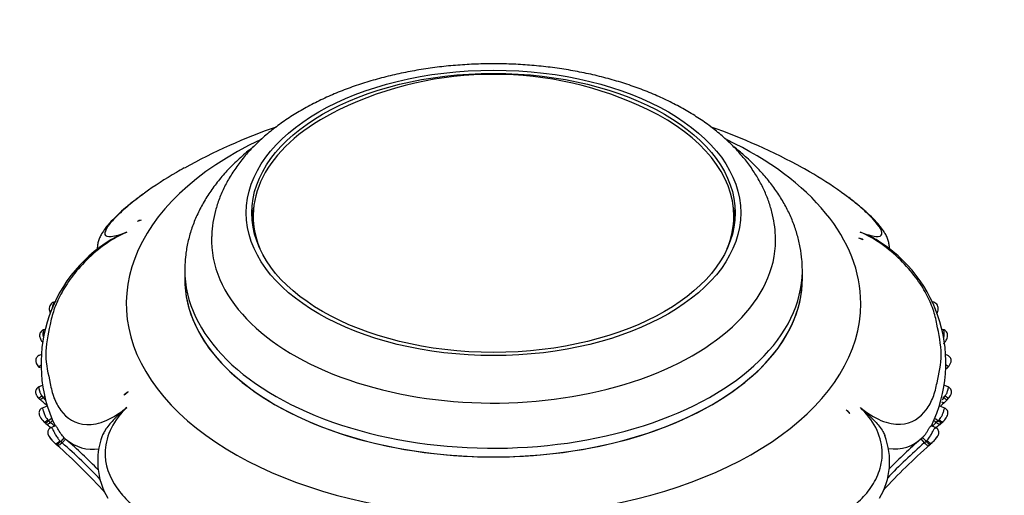
# Model space of a CAD drawing. Units: millimetres. Extents: x 0 to 744, y 0 to 1164.
# Drawn here: x 601 to 674, y 386 to 422 of the extents above; entities that cross this region are included whole.
import ezdxf
from ezdxf import colors
from ezdxf.entities.mleader import LeaderData, LeaderLine
from ezdxf.math import Vec2, Vec3

# ---------------------------------------------------------------- set-up
doc = ezdxf.new("R2010")
doc.units = ezdxf.units.MM
doc.layers.add('DV7_Défaut', color=7, linetype='Continuous')
doc.layers.add('Défaut', color=7, linetype='Continuous')

# ---------------------------------------------------------------- blocks, each defined once
blk = doc.blocks.new('_DOT')
at = {"color": 0}
blk.add_line((0, 0), (-1, 0), dxfattribs=at)
at = {"color": 0, "const_width": 0.333}
blk.add_lwpolyline([(-0.1665, 0, 1), (0.1665, 0, 1)], format="xyb", close=True, dxfattribs=at)
blk = doc.blocks.new('SE6')
at = {"layer": 'DV7_Défaut', "color": 7, "linetype": 'Continuous'}
for p, q in [((618.191, 407.098), (618.191, 406.282)), ((653.991, 406.282), (653.991, 407.098)), ((663.61, 405.32), (663.307, 405.442)), ((613.091, 403.086), (613.091, 402.436)), ((659.091, 402.436), (659.091, 403.086)), ((602.701, 398.653), (602.6, 398.631)), ((669.597, 398.632), (669.47, 398.66)), ((602.383, 396.76), (602.261, 396.718)), ((669.916, 396.717), (669.794, 396.759)), ((669.927, 395.813), (670, 395.908)), ((602.483, 394.487), (602.192, 394.35)), ((669.995, 394.352), (669.707, 394.485)), ((602.651, 393.646), (602.556, 393.568)), ((669.547, 393.633), (669.63, 393.564)), ((669.875, 393.418), (669.978, 393.536)), ((602.841, 392.943), (602.469, 392.792)), ((662.632, 392.392), (662.34, 392.656)), ((669.706, 392.789), (669.335, 392.943)), ((602.608, 391.772), (602.674, 391.705)), ((602.675, 391.712), (602.784, 391.612)), ((603.149, 392.006), (602.96, 391.841)), ((603.224, 391.834), (603.093, 391.72)), ((668.922, 391.845), (669.067, 391.718)), ((669.013, 392.023), (669.21, 391.85)), ((669.375, 391.598), (669.402, 391.62)), ((669.496, 391.707), (669.566, 391.778)), ((603.461, 391.478), (603.107, 391.326)), ((669.047, 391.32), (668.694, 391.478)), ((603.435, 390.168), (603.501, 390.108)), ((604.123, 390.595), (603.857, 390.306)), ((603.857, 390.306), (603.968, 390.208)), ((604.234, 390.496), (603.968, 390.208)), ((667.903, 390.496), (668.168, 390.207)), ((668.034, 390.613), (668.299, 390.323)), ((668.168, 390.207), (668.299, 390.323)), ((668.729, 390.192), (668.655, 390.125))]:
    blk.add_line(p, q, dxfattribs=at)
for centre, radius, start, end in [((636.091, 391.269), 26.386, 64.13637, 115.86363), ((634.866, 371.123), 45.162, 109.35954, 118.86267), ((637.395, 371.255), 45.012, 61.16451, 70.66626), ((609.882, 406.229), 0.562, 94.04384, 126.16627), ((613.201, 396.093), 10.806, 121.23566, 205.33957), ((663.233, 404.821), 0.625, 52.94041, 83.20379), ((659.067, 396.157), 10.708, 334.08552, 59.0548), ((602.92, 396.423), 0.902, 215.05656, 222.20388), ((668.797, 396.723), 1.442, 316.02552, 321.24497), ((609.394, 393.064), 1.073, 118.92445, 139.97337), ((603.691, 394.78), 1.935, 219.87001, 224.23198), ((573.941, 361.491), 42.737, 48.03649, 48.41791), ((603.959, 394.744), 1.831, 214.41968, 219.96749), ((569.343, 357.353), 48.891, 46.73493, 47.27015), ((604.994, 395.759), 3.278, 221.95067, 225.62467), ((697.034, 362.278), 41.299, 131.44845, 132.06151), ((667.199, 395.755), 3.273, 314.71387, 317.97272), ((668.221, 394.749), 1.841, 319.93806, 325.33938), ((668.248, 394.823), 2.146, 311.4575, 319.21435), ((661.742, 391.702), 1.126, 37.80207, 57.93963), ((603.619, 392.837), 1.464, 207.77651, 226.41922), ((597.305, 384.806), 8.735, 48.3115, 51.3364), ((605.461, 394.431), 3.6, 226.00069, 228.85761), ((574.872, 358.882), 43.298, 48.78809, 49.32518), ((697.048, 359.166), 42.925, 130.68138, 131.26484), ((696.781, 359.684), 42.091, 130.61676, 131.24844), ((666.6, 394.543), 3.751, 311.13649, 314.10882), ((667.986, 393.224), 2.133, 310.70293, 315.00068), ((668.823, 392.623), 1.118, 311.41122, 330.64085), ((604.284, 391.45), 1.508, 211.34918, 224.89909), ((605.758, 392.575), 3.344, 214.68729, 220.25362), ((605.758, 392.575), 3.344, 220.25362, 225.83501), ((617.773, 405.952), 21.325, 227.98359, 228.25946), ((575.242, 357.587), 43.466, 43.41141, 48.63263), ((605.589, 391.977), 2.029, 220.77977, 228.7522), ((575.267, 357.517), 43.884, 44.33927, 48.63436), ((606.215, 392.695), 2.965, 229.03666, 279.50136), ((611.965, 388.83), 5.354, 159.37862, 210.70479), ((660.299, 388.795), 5.292, 329.11941, 21.61096), ((696.574, 357.746), 43.134, 131.18904, 136.23987), ((665.951, 392.69), 2.942, 261.1965, 315.07084), ((696.957, 357.298), 44.106, 131.2254, 135.38628), ((662.929, 396.173), 7.547, 310.88421, 313.33613), ((663.711, 395.537), 7.331, 311.37264, 312.34841), ((666.152, 392.816), 3.678, 314.48703, 319.4668), ((666.152, 392.816), 3.678, 319.4668, 324.62538), ((667.797, 391.541), 1.599, 320.83473, 327.37643), ((575.107, 357.685), 43.099, 41.93, 48.68984), ((696.735, 357.84), 42.786, 131.15403, 137.66172)]:
    blk.add_arc(centre, radius, start, end, dxfattribs=at)
for major_axis in [(18.412, 0), (-18, 0)]:
    blk.add_ellipse((636.091, 407.335), major_axis=major_axis, ratio=0.57735, dxfattribs=at)
for centre, major_axis, ratio, start_param, end_param in [((636.091, 407.098), (17.9, 0), 0.57735, 2.269269, 3.376811), ((636.091, 407.098), (17.9, 0), 0.57735, 0, 0.872324), ((636.091, 400.586), (27.349, 0), 0.57735, 2.255966, 6.283185), ((636.091, 400.586), (27.349, 0), 0.57735, 0, 0.881812), ((636.091, 406.519), (-18, 0), 0.57735, 6.155632, 6.243891), ((636.091, 406.519), (-18, 0), 0.57735, 3.180886, 3.269146), ((636.091, 407.098), (17.9, 0), 0.57735, 6.047967, 6.283185), ((627.549, 379.12), (-26.593, 21.478), 0.739997, -0.423682, -0.412152), ((636.091, 406.282), (17.9, 0), 0.57735, 3.141593, 3.145601), ((636.091, 406.282), (17.9, 0), 0.57735, 6.279177, 6.283185), ((636.091, 405.294), (21, 0), 0.57735, 3.118627, 6.283185), ((636.091, 405.294), (21, 0), 0.57735, 0, 0.024109), ((636.091, 403.086), (-23, 0), 0.57735, 6.254909, 6.283185), ((636.091, 403.086), (-23, 0), 0.57735, 0, 3.166972), ((636.091, 402.436), (-23, 0), 0.57735, 0, 3.141593), ((636.091, 402.436), (23, 0), 0.57735, 3.141593, 6.283185), ((602.497, 396.15), (0.316, 0.246), 0.139717, 3.137919, 4.259808), ((669.681, 396.154), (-0.317, 0.244), 0.129821, 2.023203, 3.146691), ((627.234, 374.96), (-28.916, -18.229), 0.767256, -1.412903, -1.401373), ((602.51, 393.8), (0.304, 0.26), 0.074857, 3.136858, 4.445593), ((669.676, 393.795), (-0.303, 0.261), 0.082515, 1.839315, 3.149635), ((602.889, 392.061), (0.28, 0.286), 0.294431, 3.139036, 4.45126), ((669.285, 392.068), (-0.28, 0.286), 0.284092, 1.821596, 3.117755), ((669.285, 392.068), (-0.28, 0.286), 0.284092, 3.117755, 3.144975), ((603.703, 390.465), (0.268, 0.297), 0.337362, 3.068306, 3.144602), ((603.703, 390.465), (0.268, 0.297), 0.337362, 3.144602, 4.686904), ((668.455, 390.482), (-0.268, 0.297), 0.311979, 1.592784, 3.213366)]:
    blk.add_ellipse(centre, major_axis=major_axis, ratio=ratio, start_param=start_param, end_param=end_param, dxfattribs=at)
for points, knots in [([(657.082, 405.585), (657.082, 405.606), (657.084, 405.906), (657.003, 406.54), (656.831, 407.414), (656.561, 408.285), (656.205, 409.138), (655.761, 409.974), (655.23, 410.788), (654.612, 411.579), (653.91, 412.343), (653.126, 413.075), (652.262, 413.772), (651.325, 414.429), (650.319, 415.043), (649.25, 415.611), (648.125, 416.132), (646.948, 416.602), (645.726, 417.021), (644.464, 417.388), (643.168, 417.701), (641.842, 417.961), (640.494, 418.166), (639.128, 418.315), (637.749, 418.41), (636.364, 418.449), (634.978, 418.432), (633.597, 418.359), (632.226, 418.231), (630.87, 418.048), (629.536, 417.81), (628.228, 417.518), (626.952, 417.173), (625.713, 416.774), (624.516, 416.323), (623.367, 415.822), (622.27, 415.269), (621.231, 414.668), (620.256, 414.019), (619.349, 413.324), (618.518, 412.586), (617.768, 411.809), (617.103, 410.997), (616.529, 410.155), (616.049, 409.29), (615.665, 408.407), (615.375, 407.511), (615.19, 406.618), (615.102, 405.947), (615.102, 405.619), (615.102, 405.568)], [0, 0, 0, 0, 0.001261, 0.021212, 0.041167, 0.061221, 0.081459, 0.101949, 0.122737, 0.14384, 0.165247, 0.18692, 0.208804, 0.230839, 0.252966, 0.275136, 0.297308, 0.319459, 0.341575, 0.363654, 0.385695, 0.407701, 0.429676, 0.451628, 0.473562, 0.495487, 0.51741, 0.539337, 0.561275, 0.583232, 0.605215, 0.627232, 0.649289, 0.671395, 0.693552, 0.715764, 0.738029, 0.76034, 0.782681, 0.805013, 0.827288, 0.849447, 0.871418, 0.893133, 0.914534, 0.935592, 0.956309, 0.976722, 0.996894, 1, 1, 1, 1]), ([(618.223, 412.268), (618.165, 412.223), (617.794, 411.933), (617.142, 411.379), (616.325, 410.576), (615.592, 409.735), (614.948, 408.863), (614.397, 407.964), (613.942, 407.046), (613.581, 406.11), (613.321, 405.173), (613.156, 404.272), (613.124, 403.744), (613.108, 403.469)], [0, 0, 0, 0, 0.0192633, 0.1241817, 0.2286237, 0.3322852, 0.4348517, 0.5360494, 0.6356981, 0.7337488, 0.8302941, 0.9255536, 1, 1, 1, 1]), ([(659.072, 403.421), (659.069, 403.572), (659.058, 403.994), (658.942, 404.773), (658.729, 405.69), (658.423, 406.602), (658.029, 407.495), (657.548, 408.37), (656.98, 409.224), (656.325, 410.053), (655.585, 410.855), (654.802, 411.589), (654.248, 412.044), (653.982, 412.25)], [0, 0, 0, 0, 0.040891, 0.134171, 0.227634, 0.321681, 0.416663, 0.512858, 0.610446, 0.709491, 0.809932, 0.911607, 1, 1, 1, 1]), ([(613.062, 410.682), (612.863, 410.572), (612.668, 410.462), (611.618, 409.853), (610.869, 409.363), (610.107, 408.811)], [0, 0, 0, 0, 0.180619, 0.180619, 1, 1, 1, 1]), ([(661.984, 408.877), (661.233, 409.417), (660.481, 409.905), (659.455, 410.495), (659.283, 410.592), (659.108, 410.688)], [0, 0, 0, 0, 0.836286, 0.836286, 1, 1, 1, 1]), ([(610.053, 408.767), (609.811, 408.593), (609.371, 408.274), (608.702, 407.729), (608.108, 407.203), (607.596, 406.692), (607.2, 406.23), (606.927, 405.828), (606.755, 405.495), (606.646, 405.193), (606.588, 404.893), (606.584, 404.691), (606.589, 404.602)], [0, 0, 0, 0, 0.129418, 0.280461, 0.415419, 0.541779, 0.679699, 0.781367, 0.84806, 0.906445, 0.959879, 1, 1, 1, 1]), ([(610.107, 408.811), (610.081, 408.792), (610.055, 408.773), (609.635, 408.467), (609.248, 408.168), (608.558, 407.592), (608.25, 407.312), (607.724, 406.777), (607.503, 406.52), (607.199, 406.061), (607.12, 405.864), (607.19, 405.602), (607.347, 405.543), (607.906, 405.606), (608.308, 405.727), (608.775, 405.903)], [0, 0, 0, 0, 0.010755, 0.010755, 0.17563, 0.17563, 0.340504, 0.340504, 0.505378, 0.505378, 0.670252, 0.670252, 0.835126, 0.835126, 1, 1, 1, 1]), ([(663.406, 405.904), (663.874, 405.728), (664.273, 405.611), (664.826, 405.555), (664.98, 405.617), (665.069, 406.026), (664.685, 406.542), (663.878, 407.356), (663.561, 407.643), (662.867, 408.22), (662.481, 408.516), (662.054, 408.826), (662.019, 408.852), (661.984, 408.877)], [0, 0, 0, 0, 0.164235, 0.164235, 0.328471, 0.328471, 0.656942, 0.656942, 0.821177, 0.821177, 0.985412, 0.985412, 1, 1, 1, 1]), ([(665.569, 404.629), (665.573, 404.697), (665.572, 404.872), (665.53, 405.146), (665.434, 405.443), (665.295, 405.73), (665.099, 406.049), (664.797, 406.445), (664.361, 406.918), (663.818, 407.434), (663.183, 407.974), (662.564, 408.463), (662.193, 408.727), (662.041, 408.834)], [0, 0, 0, 0, 0.030672, 0.080487, 0.134201, 0.195638, 0.26066, 0.370727, 0.498298, 0.631735, 0.770357, 0.920249, 1, 1, 1, 1]), ([(608.775, 405.903), (608.282, 405.69), (607.754, 405.393), (606.728, 404.677), (606.226, 404.254), (604.917, 402.961), (604.303, 402.09), (603.66, 400.886), (603.49, 400.494), (603.226, 399.738), (603.14, 399.378), (602.912, 398.277), (602.751, 397.475), (602.758, 396.018), (602.928, 395.366), (603.146, 394.271), (603.229, 393.899), (603.49, 393.219), (603.657, 392.903), (604.297, 392.056), (604.92, 391.604), (606.23, 391.55), (606.726, 391.645), (607.766, 392.094), (608.284, 392.434), (608.776, 392.838)], [0, 0, 0, 0, 0.0625, 0.0625, 0.125, 0.125, 0.25, 0.25, 0.3125, 0.3125, 0.375, 0.375, 0.5, 0.5, 0.625, 0.625, 0.6875, 0.6875, 0.75, 0.75, 0.875, 0.875, 0.9375, 0.9375, 1, 1, 1, 1]), ([(607.596, 405.334), (607.735, 405.424), (607.884, 405.504), (608.276, 405.696), (608.525, 405.802), (608.775, 405.903)], [0, 0, 0, 0, 0.388882, 0.388882, 1, 1, 1, 1]), ([(663.407, 392.839), (663.9, 392.434), (664.428, 392.096), (665.454, 391.661), (665.956, 391.566), (667.265, 391.634), (667.879, 392.094), (668.522, 392.949), (668.692, 393.27), (668.956, 393.948), (669.042, 394.314), (669.269, 395.396), (669.431, 396.052), (669.424, 397.517), (669.254, 398.324), (669.036, 399.416), (668.953, 399.775), (668.692, 400.524), (668.525, 400.907), (667.885, 402.102), (667.262, 402.977), (665.952, 404.265), (665.455, 404.683), (664.416, 405.404), (663.898, 405.692), (663.406, 405.904)], [0, 0, 0, 0, 0.0625, 0.0625, 0.125, 0.125, 0.25, 0.25, 0.3125, 0.3125, 0.375, 0.375, 0.5, 0.5, 0.625, 0.625, 0.6875, 0.6875, 0.75, 0.75, 0.875, 0.875, 0.9375, 0.9375, 1, 1, 1, 1]), ([(664.576, 405.344), (664.439, 405.432), (664.292, 405.51), (663.904, 405.699), (663.656, 405.803), (663.406, 405.904)], [0, 0, 0, 0, 0.385884, 0.385884, 1, 1, 1, 1]), ([(603.512, 400.708), (603.454, 400.704), (603.356, 400.695), (603.199, 400.616), (603.083, 400.488), (603.015, 400.324), (603.002, 400.155), (603.036, 400.008), (603.068, 399.925), (603.084, 399.892)], [0, 0, 0, 0, 0.149468, 0.297066, 0.461407, 0.602329, 0.769672, 0.901456, 1, 1, 1, 1]), ([(603.472, 400.704), (603.459, 400.701), (603.446, 400.696), (603.434, 400.69), (603.408, 400.676), (603.383, 400.654), (603.359, 400.622), (603.34, 400.596), (603.321, 400.563), (603.303, 400.525), (603.286, 400.487), (603.27, 400.444), (603.257, 400.398), (603.246, 400.357), (603.236, 400.313), (603.231, 400.268)], [0, 0, 0, 0, 0.120447, 0.120447, 0.120447, 0.378274, 0.378274, 0.378274, 0.594317, 0.594317, 0.594317, 0.808781, 0.808781, 0.808781, 1, 1, 1, 1]), ([(669.122, 399.865), (669.142, 399.905), (669.183, 400.008), (669.219, 400.18), (669.192, 400.369), (669.106, 400.534), (668.979, 400.645), (668.835, 400.704), (668.752, 400.71), (668.701, 400.712)], [0, 0, 0, 0, 0.117444, 0.277744, 0.445144, 0.599101, 0.755498, 0.87431, 1, 1, 1, 1]), ([(602.631, 398.635), (602.584, 398.623), (602.501, 398.598), (602.385, 398.503), (602.309, 398.377), (602.284, 398.253), (602.288, 398.138), (602.316, 398.015), (602.385, 397.861), (602.459, 397.748), (602.506, 397.694), (602.51, 397.689)], [0, 0, 0, 0, 0.115201, 0.237375, 0.371481, 0.483012, 0.555723, 0.667805, 0.804554, 0.984219, 1, 1, 1, 1]), ([(602.631, 398.638), (602.617, 398.635), (602.604, 398.626), (602.593, 398.612), (602.581, 398.597), (602.571, 398.575), (602.562, 398.545), (602.555, 398.52), (602.549, 398.49), (602.544, 398.456), (602.538, 398.411), (602.534, 398.359), (602.535, 398.305), (602.536, 398.262), (602.539, 398.217), (602.546, 398.173), (602.551, 398.14), (602.558, 398.107), (602.567, 398.074)], [0, 0, 0, 0, 0.170702, 0.170702, 0.170702, 0.354749, 0.354749, 0.354749, 0.508897, 0.508897, 0.508897, 0.716901, 0.716901, 0.716901, 0.87959, 0.87959, 0.87959, 1, 1, 1, 1]), ([(669.607, 398.02), (669.616, 398.046), (669.623, 398.073), (669.63, 398.099), (669.644, 398.157), (669.652, 398.218), (669.655, 398.275), (669.658, 398.327), (669.657, 398.378), (669.653, 398.423), (669.648, 398.471), (669.64, 398.514), (669.631, 398.548), (669.625, 398.569), (669.618, 398.586), (669.611, 398.6), (669.6, 398.621), (669.586, 398.633), (669.571, 398.638), (669.57, 398.638), (669.568, 398.638), (669.566, 398.639)], [0, 0, 0, 0, 0.092493, 0.092493, 0.092493, 0.294531, 0.294531, 0.294531, 0.478406, 0.478406, 0.478406, 0.673466, 0.673466, 0.673466, 0.795499, 0.795499, 0.795499, 0.981162, 0.981162, 0.981162, 1, 1, 1, 1]), ([(669.605, 397.604), (669.629, 397.627), (669.7, 397.694), (669.795, 397.834), (669.879, 398.009), (669.916, 398.171), (669.902, 398.334), (669.836, 398.475), (669.727, 398.578), (669.627, 398.629), (669.576, 398.635), (669.566, 398.636)], [0, 0, 0, 0, 0.074045, 0.246229, 0.380398, 0.521737, 0.629228, 0.75441, 0.87317, 0.97715, 1, 1, 1, 1]), ([(602.294, 396.724), (602.27, 396.717), (602.204, 396.697), (602.111, 396.619), (602.032, 396.5), (602.002, 396.38), (602.006, 396.275), (602.025, 396.184), (602.071, 396.071), (602.129, 395.97), (602.172, 395.919), (602.184, 395.906)], [0, 0, 0, 0, 0.070632, 0.221066, 0.346518, 0.503546, 0.580675, 0.663944, 0.784302, 0.951786, 1, 1, 1, 1]), ([(669.995, 395.913), (670.006, 395.925), (670.06, 395.985), (670.121, 396.1), (670.163, 396.23), (670.177, 396.351), (670.152, 396.479), (670.081, 396.599), (669.989, 396.684), (669.919, 396.713), (669.884, 396.727)], [0, 0, 0, 0, 0.047106, 0.261431, 0.370638, 0.469386, 0.633543, 0.753757, 0.893869, 1, 1, 1, 1]), ([(602.342, 395.832), (602.317, 395.821), (602.297, 395.814), (602.267, 395.81), (602.258, 395.813), (602.253, 395.819)], [0, 0, 0, 0, 0.522258, 0.522258, 1, 1, 1, 1]), ([(669.842, 395.829), (669.863, 395.82), (669.88, 395.814), (669.908, 395.811), (669.917, 395.813), (669.922, 395.82)], [0, 0, 0, 0, 0.493631, 0.493631, 1, 1, 1, 1]), ([(602.226, 394.361), (602.212, 394.356), (602.156, 394.337), (602.068, 394.252), (601.998, 394.124), (601.98, 393.989), (601.997, 393.889), (602.025, 393.813), (602.072, 393.718), (602.138, 393.619), (602.191, 393.559), (602.208, 393.54)], [0, 0, 0, 0, 0.041267, 0.191538, 0.347764, 0.485398, 0.597521, 0.653587, 0.736961, 0.932427, 1, 1, 1, 1]), ([(602.224, 394.365), (602.222, 394.364), (602.22, 394.362), (602.219, 394.359), (602.217, 394.352), (602.218, 394.339), (602.221, 394.319), (602.224, 394.297), (602.229, 394.268), (602.236, 394.233), (602.241, 394.207), (602.248, 394.177), (602.256, 394.145), (602.266, 394.105), (602.279, 394.06), (602.295, 394.015), (602.318, 393.951), (602.346, 393.885), (602.38, 393.822), (602.401, 393.783), (602.424, 393.745), (602.449, 393.709)], [0, 0, 0, 0, 0.062343, 0.062343, 0.062343, 0.208969, 0.208969, 0.208969, 0.3661, 0.3661, 0.3661, 0.484678, 0.484678, 0.484678, 0.639255, 0.639255, 0.639255, 0.862926, 0.862926, 0.862926, 1, 1, 1, 1]), ([(669.735, 393.702), (669.739, 393.708), (669.743, 393.714), (669.747, 393.72), (669.793, 393.788), (669.832, 393.863), (669.863, 393.938), (669.878, 393.974), (669.892, 394.011), (669.903, 394.047), (669.92, 394.1), (669.934, 394.151), (669.944, 394.196), (669.952, 394.233), (669.958, 394.266), (669.962, 394.291), (669.966, 394.315), (669.969, 394.333), (669.969, 394.345), (669.969, 394.357), (669.968, 394.364), (669.963, 394.366)], [0, 0, 0, 0, 0.022064, 0.022064, 0.022064, 0.277992, 0.277992, 0.277992, 0.40165, 0.40165, 0.40165, 0.583822, 0.583822, 0.583822, 0.732317, 0.732317, 0.732317, 0.8661, 0.8661, 0.8661, 1, 1, 1, 1]), ([(669.976, 393.537), (669.995, 393.556), (670.045, 393.611), (670.111, 393.711), (670.165, 393.815), (670.202, 393.925), (670.206, 394.058), (670.157, 394.198), (670.069, 394.308), (669.998, 394.345), (669.962, 394.362)], [0, 0, 0, 0, 0.074864, 0.240059, 0.349974, 0.442582, 0.594588, 0.740728, 0.889868, 1, 1, 1, 1]), ([(602.556, 393.568), (602.541, 393.556), (602.511, 393.532), (602.468, 393.5), (602.427, 393.473), (602.39, 393.45), (602.348, 393.429), (602.317, 393.421), (602.308, 393.428), (602.307, 393.432)], [0, 0, 0, 0, 0.1197699, 0.2418642, 0.3662869, 0.4930419, 0.622133, 0.8831884, 1, 1, 1, 1]), ([(669.458, 393.267), (669.512, 393.234), (669.564, 393.214), (669.643, 393.208), (669.673, 393.217), (669.693, 393.237)], [0, 0, 0, 0, 0.538457, 0.538457, 1, 1, 1, 1]), ([(669.63, 393.564), (669.645, 393.552), (669.676, 393.527), (669.721, 393.493), (669.765, 393.462), (669.807, 393.436), (669.842, 393.419), (669.864, 393.414), (669.873, 393.417), (669.875, 393.419)], [0, 0, 0, 0, 0.11886, 0.248184, 0.387783, 0.53762, 0.697649, 0.867814, 1, 1, 1, 1]), ([(602.498, 392.8), (602.491, 392.799), (602.44, 392.786), (602.353, 392.715), (602.275, 392.606), (602.241, 392.487), (602.239, 392.38), (602.26, 392.291), (602.289, 392.218), (602.31, 392.179), (602.324, 392.155)], [0, 0, 0, 0, 0.025662, 0.214647, 0.398516, 0.5472, 0.682458, 0.813079, 0.898154, 1, 1, 1, 1]), ([(602.497, 392.803), (602.495, 392.802), (602.496, 392.797), (602.5, 392.785), (602.504, 392.771), (602.511, 392.747), (602.519, 392.715), (602.526, 392.687), (602.535, 392.654), (602.545, 392.617), (602.558, 392.568), (602.574, 392.512), (602.592, 392.455), (602.607, 392.412), (602.623, 392.367), (602.641, 392.322), (602.675, 392.24), (602.716, 392.158), (602.764, 392.084), (602.797, 392.033), (602.833, 391.984), (602.871, 391.939), (602.88, 391.928), (602.889, 391.918), (602.898, 391.908)], [0, 0, 0, 0, 0.10707, 0.10707, 0.10707, 0.239879, 0.239879, 0.239879, 0.351176, 0.351176, 0.351176, 0.499149, 0.499149, 0.499149, 0.611872, 0.611872, 0.611872, 0.821799, 0.821799, 0.821799, 0.966678, 0.966678, 0.966678, 1, 1, 1, 1]), ([(608.776, 392.838), (608.526, 392.618), (608.278, 392.393), (607.801, 391.93), (607.571, 391.688), (607.273, 391.304), (607.182, 391.172), (607.043, 390.93), (606.99, 390.822), (606.948, 390.713)], [0, 0, 0, 0, 0.346639, 0.346639, 0.693278, 0.693278, 0.866597, 0.866597, 1, 1, 1, 1]), ([(608.776, 392.838), (608.308, 392.394), (607.909, 391.875), (607.356, 390.779), (607.202, 390.199), (607.113, 388.558), (607.497, 387.638), (608.304, 386.477), (608.621, 386.121), (609.315, 385.466), (609.7, 385.177), (610.879, 384.299), (611.661, 383.644), (613.457, 382.622), (614.467, 382.255), (615.958, 381.569), (616.464, 381.339), (617.523, 380.976), (618.068, 380.832), (619.194, 380.643), (619.778, 380.597), (620.986, 380.66), (621.6, 380.771), (622.763, 381.222), (623.316, 381.571), (624.205, 382.472), (624.547, 383.022), (624.777, 383.6)], [0, 0, 0, 0, 0.0625, 0.0625, 0.125, 0.125, 0.25, 0.25, 0.3125, 0.3125, 0.375, 0.375, 0.5, 0.5, 0.625, 0.625, 0.6875, 0.6875, 0.75, 0.75, 0.8125, 0.8125, 0.875, 0.875, 0.9375, 0.9375, 1, 1, 1, 1]), ([(647.406, 383.601), (647.638, 383.021), (647.987, 382.472), (648.887, 381.577), (649.443, 381.229), (651.218, 380.561), (652.462, 380.581), (654.172, 380.874), (654.73, 381.022), (655.797, 381.384), (656.303, 381.61), (657.805, 382.279), (658.814, 382.658), (660.593, 383.701), (661.363, 384.361), (662.547, 385.219), (662.934, 385.505), (663.624, 386.152), (663.932, 386.5), (664.458, 387.266), (664.679, 387.684), (664.983, 388.619), (665.062, 389.131), (664.992, 390.213), (664.835, 390.791), (664.276, 391.882), (663.874, 392.397), (663.407, 392.839)], [0, 0, 0, 0, 0.0625, 0.0625, 0.125, 0.125, 0.25, 0.25, 0.3125, 0.3125, 0.375, 0.375, 0.5, 0.5, 0.625, 0.625, 0.6875, 0.6875, 0.75, 0.75, 0.8125, 0.8125, 0.875, 0.875, 0.9375, 0.9375, 1, 1, 1, 1]), ([(663.407, 392.839), (663.656, 392.619), (663.906, 392.395), (664.385, 391.935), (664.616, 391.695), (664.915, 391.313), (665.007, 391.182), (665.143, 390.947), (665.193, 390.847), (665.234, 390.745)], [0, 0, 0, 0, 0.349576, 0.349576, 0.699151, 0.699151, 0.873939, 0.873939, 1, 1, 1, 1]), ([(669.276, 391.92), (669.282, 391.927), (669.288, 391.933), (669.294, 391.94), (669.333, 391.986), (669.37, 392.036), (669.404, 392.088), (669.446, 392.153), (669.483, 392.223), (669.515, 392.295), (669.528, 392.324), (669.54, 392.353), (669.551, 392.382), (669.567, 392.424), (669.582, 392.467), (669.594, 392.507), (669.609, 392.555), (669.622, 392.601), (669.633, 392.642), (669.641, 392.668), (669.647, 392.693), (669.653, 392.714), (669.663, 392.746), (669.67, 392.769), (669.674, 392.783), (669.678, 392.794), (669.679, 392.8), (669.678, 392.8)], [0, 0, 0, 0, 0.022175, 0.022175, 0.022175, 0.170985, 0.170985, 0.170985, 0.357026, 0.357026, 0.357026, 0.431639, 0.431639, 0.431639, 0.540897, 0.540897, 0.540897, 0.671597, 0.671597, 0.671597, 0.75861, 0.75861, 0.75861, 0.89505, 0.89505, 0.89505, 1, 1, 1, 1]), ([(669.798, 392.075), (669.819, 392.107), (669.87, 392.187), (669.928, 392.32), (669.934, 392.479), (669.892, 392.613), (669.805, 392.732), (669.724, 392.774), (669.677, 392.798)], [0, 0, 0, 0, 0.122699, 0.350098, 0.511164, 0.665977, 0.834264, 1, 1, 1, 1]), ([(602.675, 391.712), (602.69, 391.698), (602.717, 391.695), (602.808, 391.722), (602.886, 391.771), (602.96, 391.841)], [0, 0, 0, 0, 0.383843, 0.383843, 1, 1, 1, 1]), ([(602.772, 391.623), (602.794, 391.603), (602.827, 391.595), (602.932, 391.608), (603.015, 391.652), (603.093, 391.72)], [0, 0, 0, 0, 0.3769166, 0.3769166, 1, 1, 1, 1]), ([(602.898, 391.908), (602.919, 391.885), (602.939, 391.863), (602.96, 391.841), (602.96, 391.841), (602.961, 391.841), (602.96, 391.841)], [0, 0, 0, 0, 0.999379, 0.999379, 0.999379, 1, 1, 1, 1]), ([(669.067, 391.718), (669.144, 391.65), (669.228, 391.605), (669.334, 391.59), (669.367, 391.598), (669.39, 391.618)], [0, 0, 0, 0, 0.6192336, 0.6192336, 1, 1, 1, 1]), ([(669.21, 391.85), (669.21, 391.85), (669.21, 391.85), (669.21, 391.85), (669.232, 391.872), (669.254, 391.896), (669.276, 391.92)], [0, 0, 0, 0, 0.000589, 0.000589, 0.000589, 1, 1, 1, 1]), ([(669.21, 391.85), (669.285, 391.779), (669.362, 391.728), (669.453, 391.699), (669.48, 391.701), (669.495, 391.715)], [0, 0, 0, 0, 0.610329, 0.610329, 1, 1, 1, 1]), ([(603.131, 391.331), (603.095, 391.314), (603.023, 391.28), (602.942, 391.18), (602.898, 391.072), (602.886, 390.975), (602.894, 390.892), (602.912, 390.828), (602.932, 390.785), (602.949, 390.754), (602.971, 390.717), (602.994, 390.688), (603.01, 390.667)], [0, 0, 0, 0, 0.132663, 0.303558, 0.439804, 0.554707, 0.652362, 0.740315, 0.791938, 0.830904, 0.894994, 1, 1, 1, 1]), ([(603.12, 391.325), (603.12, 391.325), (603.12, 391.325), (603.12, 391.325), (603.121, 391.326), (603.122, 391.327), (603.123, 391.328), (603.123, 391.329), (603.124, 391.331), (603.125, 391.331), (603.134, 391.341), (603.148, 391.341), (603.164, 391.332), (603.178, 391.325), (603.194, 391.31), (603.212, 391.289), (603.23, 391.265), (603.251, 391.234), (603.271, 391.197), (603.295, 391.155), (603.32, 391.105), (603.346, 391.053), (603.382, 390.982), (603.421, 390.904), (603.463, 390.828), (603.515, 390.732), (603.575, 390.636), (603.639, 390.55), (603.688, 390.484), (603.741, 390.423), (603.796, 390.367)], [0, 0, 0, 0, 0.000038, 0.000038, 0.000038, 0.011913, 0.011913, 0.011913, 0.023367, 0.023367, 0.023367, 0.134774, 0.134774, 0.134774, 0.232239, 0.232239, 0.232239, 0.34027, 0.34027, 0.34027, 0.463227, 0.463227, 0.463227, 0.630092, 0.630092, 0.630092, 0.841219, 0.841219, 0.841219, 1, 1, 1, 1]), ([(604.06, 390.656), (603.97, 390.748), (603.887, 390.859), (603.73, 391.103), (603.653, 391.244), (603.531, 391.431), (603.479, 391.485), (603.461, 391.478)], [0, 0, 0, 0, 0.295762, 0.295762, 0.659191, 0.659191, 1, 1, 1, 1]), ([(668.107, 390.683), (668.111, 390.687), (668.142, 390.719), (668.199, 390.784), (668.273, 390.881), (668.342, 390.982), (668.406, 391.083), (668.465, 391.181), (668.52, 391.271), (668.569, 391.349), (668.607, 391.402), (668.634, 391.435), (668.652, 391.454), (668.668, 391.469), (668.681, 391.477), (668.689, 391.48), (668.693, 391.479), (668.694, 391.479)], [0, 0, 0, 0, 0.013069, 0.105028, 0.197648, 0.289573, 0.382125, 0.474, 0.566187, 0.658424, 0.750554, 0.796987, 0.842969, 0.888937, 0.93539, 0.981797, 1, 1, 1, 1]), ([(668.368, 390.392), (668.374, 390.398), (668.379, 390.403), (668.385, 390.409), (668.471, 390.5), (668.552, 390.607), (668.622, 390.718), (668.673, 390.8), (668.72, 390.885), (668.763, 390.966), (668.795, 391.028), (668.825, 391.088), (668.853, 391.141), (668.874, 391.18), (668.894, 391.216), (668.913, 391.245), (668.932, 391.273), (668.95, 391.295), (668.967, 391.31), (668.982, 391.325), (668.997, 391.333), (669.009, 391.334), (669.013, 391.334), (669.017, 391.333), (669.02, 391.332)], [0, 0, 0, 0, 0.016646, 0.016646, 0.016646, 0.291313, 0.291313, 0.291313, 0.489986, 0.489986, 0.489986, 0.639468, 0.639468, 0.639468, 0.750613, 0.750613, 0.750613, 0.858425, 0.858425, 0.858425, 0.963372, 0.963372, 0.963372, 1, 1, 1, 1]), ([(669.152, 390.685), (669.161, 390.697), (669.182, 390.723), (669.205, 390.761), (669.239, 390.832), (669.261, 390.92), (669.259, 391.039), (669.215, 391.164), (669.129, 391.274), (669.056, 391.309), (669.018, 391.326)], [0, 0, 0, 0, 0.060838, 0.163071, 0.234394, 0.359612, 0.501282, 0.676398, 0.856179, 1, 1, 1, 1]), ([(603.857, 390.306), (603.784, 390.227), (603.702, 390.161), (603.574, 390.094), (603.526, 390.088), (603.501, 390.108)], [0, 0, 0, 0, 0.526998, 0.526998, 1, 1, 1, 1]), ([(603.968, 390.208), (603.895, 390.129), (603.808, 390.066), (603.662, 390.013), (603.603, 390.017), (603.568, 390.048)], [0, 0, 0, 0, 0.5236522, 0.5236522, 1, 1, 1, 1]), ([(603.796, 390.367), (603.816, 390.346), (603.837, 390.326), (603.857, 390.306), (603.857, 390.306), (603.857, 390.306), (603.857, 390.306)], [0, 0, 0, 0, 0.999355, 0.999355, 0.999355, 1, 1, 1, 1]), ([(668.168, 390.207), (668.241, 390.128), (668.328, 390.065), (668.473, 390.011), (668.533, 390.015), (668.568, 390.046)], [0, 0, 0, 0, 0.52345, 0.52345, 1, 1, 1, 1]), ([(668.299, 390.323), (668.299, 390.323), (668.299, 390.323), (668.299, 390.323), (668.322, 390.345), (668.345, 390.369), (668.368, 390.392)], [0, 0, 0, 0, 0.000574, 0.000574, 0.000574, 1, 1, 1, 1]), ([(668.299, 390.323), (668.369, 390.241), (668.449, 390.173), (668.582, 390.1), (668.634, 390.096), (668.655, 390.125)], [0, 0, 0, 0, 0.5, 0.5, 1, 1, 1, 1])]:
    blk.add_open_spline(points, degree=3, knots=knots, dxfattribs=at)

msp = doc.modelspace()

# ---------------------------------------------------------------- block references
at = {"layer": 'Défaut'}
msp.add_blockref('SE6', (0, 0), dxfattribs=at)

# ---------------------------------------------------------------- leaders
at = {"layer": 'Défaut', "color": 7, "linetype": 'Continuous'}
ml = msp.add_multileader_mtext('Standard', dxfattribs=at)
ml.set_content('{\\pxsm0.9;\\fSolid Edge ISO|b1||i0||c0|p34;\\W1.;12/04/2024\\P}', color=256)
ml.set_leader_properties()
ml.set_arrow_properties(name='DOT')
ml.build(insert=Vec2(0, 0))
ml.multileader.update_dxf_attribs({"leader_type": 0, "dogleg_length": 0, "arrow_head_size": 12})
ctx = ml.context
ctx.base_point, ctx.char_height, ctx.arrow_head_size = Vec3(656.602, 1157.093), 12, 12
notes = []
notes.append((ctx, [(0, (0, 0, 0), (0, 0), (1, 0), 1, [])]))
ctx.mtext.insert = Vec3(658.602, 1163.093)
for ctx, leaders in notes:
    for number, flags, end, landing, length, lines in leaders:
        leader = LeaderData()
        leader.index, (leader.has_last_leader_line, leader.has_dogleg_vector, leader.attachment_direction) = number, flags
        leader.last_leader_point, leader.dogleg_vector, leader.dogleg_length = Vec3(end), Vec3(landing), length
        for number, points, colour, breaks in lines:
            line = LeaderLine()
            line.index, line.vertices, line.color, line.breaks = number, Vec3.list(points), colors.encode_raw_color(colour), breaks
            leader.lines.append(line)
        ctx.leaders.append(leader)

doc.saveas('drawing.dxf')
